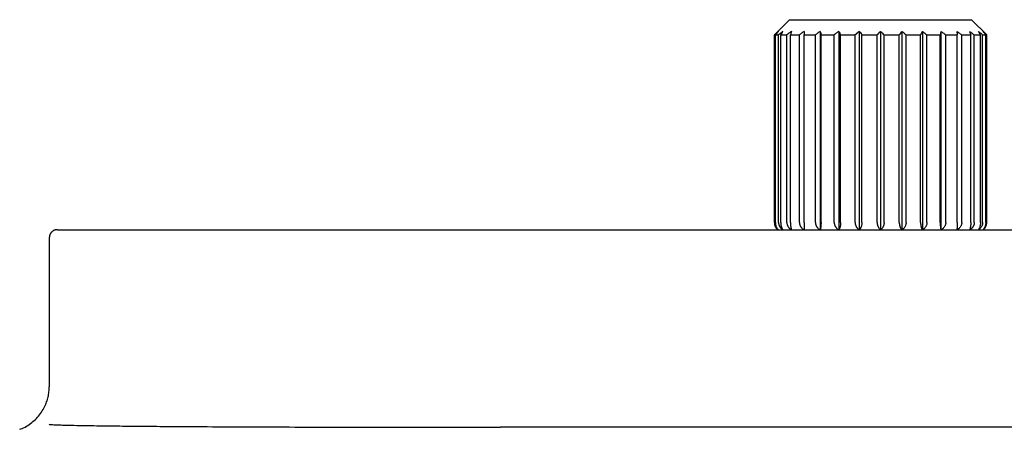
# Model space of a CAD drawing. Units: millimetres. Extents: x 8 to 957, y 6 to 587.
# Drawn here: x 326 to 423, y 370 to 410 of the extents above; entities that cross this region are included whole.
import ezdxf

# ---------------------------------------------------------------- set-up
doc = ezdxf.new("R2010")
doc.units = ezdxf.units.MM

msp = doc.modelspace()

# ---------------------------------------------------------------- linework, layer by layer
at = {"color": 7, "linetype": 'Continuous', "lineweight": 30}
for p, q in [((401.522, 409.961), (400.022, 408.461)), ((401.522, 409.961), (419.477, 409.961)), ((420.977, 408.461), (419.477, 409.961)), ((400.022, 408.461), (400.022, 389.961)), ((400.022, 408.461), (400.05, 408.461)), ((400.05, 389.961), (400.05, 408.461)), ((400.122, 408.461), (400.434, 408.461)), ((400.122, 389.961), (400.122, 408.461)), ((400.434, 389.961), (400.434, 408.461)), ((400.647, 408.461), (401.259, 408.461)), ((400.647, 389.959), (400.647, 408.461)), ((401.259, 389.949), (401.259, 408.461)), ((401.603, 408.461), (402.487, 408.461)), ((401.603, 389.96), (401.603, 408.461)), ((402.487, 389.961), (402.487, 408.461)), ((402.948, 408.461), (404.066, 408.461)), ((402.948, 389.961), (402.948, 408.461)), ((404.066, 389.961), (404.066, 408.461)), ((404.547, 408.811), (404.547, 389.235)), ((404.623, 408.461), (405.926, 408.461)), ((404.623, 389.961), (404.623, 408.461)), ((405.926, 389.961), (405.926, 408.461)), ((406.381, 408.811), (406.381, 389.235)), ((406.555, 408.461), (407.986, 408.461)), ((406.555, 389.961), (406.555, 408.461)), ((407.986, 389.961), (407.986, 408.461)), ((408.394, 408.811), (408.394, 389.235)), ((408.66, 389.961), (408.66, 408.461)), ((408.66, 408.461), (410.156, 408.461)), ((410.156, 389.961), (410.156, 408.461)), ((410.5, 408.811), (410.5, 389.235)), ((410.844, 389.961), (410.844, 408.461)), ((410.844, 408.461), (412.34, 408.461)), ((412.34, 389.961), (412.34, 408.461)), ((412.606, 408.811), (412.606, 389.235)), ((413.014, 408.461), (414.445, 408.461)), ((413.014, 389.961), (413.014, 408.461)), ((414.445, 389.961), (414.445, 408.461)), ((414.619, 408.811), (414.619, 389.235)), ((415.074, 408.461), (416.377, 408.461)), ((415.074, 389.961), (415.074, 408.461)), ((416.377, 389.961), (416.377, 408.461)), ((416.453, 408.811), (416.453, 389.235)), ((416.934, 408.461), (418.052, 408.461)), ((416.934, 389.961), (416.934, 408.461)), ((418.052, 389.961), (418.052, 408.461)), ((418.513, 408.461), (419.397, 408.461)), ((418.513, 389.961), (418.513, 408.461)), ((419.397, 389.96), (419.397, 408.461)), ((419.741, 408.461), (420.353, 408.461)), ((419.741, 389.949), (419.741, 408.461)), ((420.353, 389.959), (420.353, 408.461)), ((420.566, 408.461), (420.878, 408.461)), ((420.566, 389.961), (420.566, 408.461)), ((420.878, 389.961), (420.878, 408.461)), ((420.95, 408.461), (420.977, 408.461)), ((420.95, 389.961), (420.95, 408.461)), ((420.977, 389.961), (420.977, 408.461)), ((329.303, 389.235), (641.697, 389.235)), ((400.838, 389.244), (400.844, 389.235)), ((420.162, 389.244), (420.156, 389.235)), ((328.5, 388.435), (328.5, 373.735)), ((597.974, 369.735), (373.026, 369.735))]:
    msp.add_line(p, q, dxfattribs=at)
for centre, start, end in [((401.022, 389.961), 180, 226.56509), ((419.977, 389.961), 313.43491, 0)]:
    msp.add_arc(centre, 1, start, end, dxfattribs=at)
for points, knots in [([(400.428, 408.811), (400.357, 408.747), (400.23, 408.631), (400.105, 408.513), (400.05, 408.461)], [0, 0, 0, 0, 0.559494, 1, 1, 1, 1]), ([(400.428, 408.811), (400.371, 408.747), (400.268, 408.631), (400.166, 408.513), (400.122, 408.461)], [0, 0, 0, 0, 0.559494, 1, 1, 1, 1]), ([(400.868, 408.811), (400.787, 408.747), (400.642, 408.631), (400.498, 408.513), (400.434, 408.461)], [0, 0, 0, 0, 0.559494, 1, 1, 1, 1]), ([(400.868, 408.811), (400.827, 408.747), (400.753, 408.631), (400.679, 408.513), (400.647, 408.461)], [0, 0, 0, 0, 0.559494, 1, 1, 1, 1]), ([(401.729, 408.811), (401.641, 408.747), (401.484, 408.631), (401.328, 408.513), (401.259, 408.461)], [0, 0, 0, 0, 0.559494, 1, 1, 1, 1]), ([(401.729, 408.811), (401.706, 408.747), (401.664, 408.631), (401.622, 408.513), (401.603, 408.461)], [0, 0, 0, 0, 0.559494, 1, 1, 1, 1]), ([(402.974, 408.811), (402.883, 408.747), (402.72, 408.631), (402.559, 408.513), (402.487, 408.461)], [0, 0, 0, 0, 0.559494, 1, 1, 1, 1]), ([(402.974, 408.811), (402.969, 408.747), (402.961, 408.631), (402.952, 408.513), (402.948, 408.461)], [0, 0, 0, 0, 0.559494, 1, 1, 1, 1]), ([(404.547, 408.811), (404.457, 408.747), (404.296, 408.631), (404.137, 408.513), (404.066, 408.461)], [0, 0, 0, 0, 0.5594943, 1, 1, 1, 1]), ([(404.547, 408.811), (404.561, 408.747), (404.587, 408.631), (404.612, 408.513), (404.623, 408.461)], [0, 0, 0, 0, 0.5594943, 1, 1, 1, 1]), ([(406.381, 408.811), (406.296, 408.747), (406.144, 408.631), (405.993, 408.513), (405.926, 408.461)], [0, 0, 0, 0, 0.559494, 1, 1, 1, 1]), ([(406.381, 408.811), (406.413, 408.747), (406.472, 408.631), (406.53, 408.513), (406.555, 408.461)], [0, 0, 0, 0, 0.559494, 1, 1, 1, 1]), ([(408.394, 408.811), (408.318, 408.747), (408.181, 408.631), (408.046, 408.513), (407.986, 408.461)], [0, 0, 0, 0, 0.559494, 1, 1, 1, 1]), ([(408.394, 408.811), (408.444, 408.747), (408.533, 408.631), (408.621, 408.513), (408.66, 408.461)], [0, 0, 0, 0, 0.559494, 1, 1, 1, 1]), ([(410.5, 408.811), (410.436, 408.747), (410.32, 408.631), (410.206, 408.513), (410.156, 408.461)], [0, 0, 0, 0, 0.559494, 1, 1, 1, 1]), ([(410.5, 408.811), (410.564, 408.747), (410.68, 408.631), (410.794, 408.513), (410.844, 408.461)], [0, 0, 0, 0, 0.559494, 1, 1, 1, 1]), ([(412.606, 408.811), (412.556, 408.747), (412.467, 408.631), (412.379, 408.513), (412.34, 408.461)], [0, 0, 0, 0, 0.559494, 1, 1, 1, 1]), ([(412.606, 408.811), (412.682, 408.747), (412.819, 408.631), (412.954, 408.513), (413.014, 408.461)], [0, 0, 0, 0, 0.559494, 1, 1, 1, 1]), ([(414.619, 408.811), (414.587, 408.747), (414.528, 408.631), (414.47, 408.513), (414.445, 408.461)], [0, 0, 0, 0, 0.559494, 1, 1, 1, 1]), ([(414.619, 408.811), (414.704, 408.747), (414.856, 408.631), (415.007, 408.513), (415.074, 408.461)], [0, 0, 0, 0, 0.559494, 1, 1, 1, 1]), ([(416.453, 408.811), (416.439, 408.747), (416.413, 408.631), (416.388, 408.513), (416.377, 408.461)], [0, 0, 0, 0, 0.559494, 1, 1, 1, 1]), ([(416.453, 408.811), (416.543, 408.747), (416.704, 408.631), (416.863, 408.513), (416.934, 408.461)], [0, 0, 0, 0, 0.5594943, 1, 1, 1, 1]), ([(418.026, 408.811), (418.117, 408.747), (418.28, 408.631), (418.441, 408.513), (418.513, 408.461)], [0, 0, 0, 0, 0.559494, 1, 1, 1, 1]), ([(418.026, 408.811), (418.031, 408.747), (418.039, 408.631), (418.048, 408.513), (418.052, 408.461)], [0, 0, 0, 0, 0.559494, 1, 1, 1, 1]), ([(419.271, 408.811), (419.359, 408.747), (419.516, 408.631), (419.672, 408.513), (419.741, 408.461)], [0, 0, 0, 0, 0.559494, 1, 1, 1, 1]), ([(419.271, 408.811), (419.294, 408.747), (419.336, 408.631), (419.378, 408.513), (419.397, 408.461)], [0, 0, 0, 0, 0.559494, 1, 1, 1, 1]), ([(420.132, 408.811), (420.213, 408.747), (420.358, 408.631), (420.502, 408.513), (420.566, 408.461)], [0, 0, 0, 0, 0.559494, 1, 1, 1, 1]), ([(420.132, 408.811), (420.173, 408.747), (420.247, 408.631), (420.321, 408.513), (420.353, 408.461)], [0, 0, 0, 0, 0.559494, 1, 1, 1, 1]), ([(420.572, 408.811), (420.643, 408.747), (420.77, 408.631), (420.895, 408.513), (420.95, 408.461)], [0, 0, 0, 0, 0.559494, 1, 1, 1, 1]), ([(420.572, 408.811), (420.629, 408.747), (420.732, 408.631), (420.834, 408.513), (420.878, 408.461)], [0, 0, 0, 0, 0.559494, 1, 1, 1, 1]), ([(400.05, 389.961), (400.05, 389.936), (400.051, 389.884), (400.061, 389.808), (400.075, 389.74), (400.092, 389.678), (400.112, 389.624), (400.134, 389.57), (400.159, 389.519), (400.186, 389.472), (400.215, 389.427), (400.247, 389.383), (400.291, 389.329), (400.338, 389.278), (400.376, 389.246), (400.389, 389.235)], [0, 0, 0, 0, 0.087359, 0.174227, 0.261555, 0.327927, 0.395463, 0.464522, 0.535441, 0.599244, 0.664788, 0.732314, 0.802046, 0.932781, 1, 1, 1, 1]), ([(400.122, 389.961), (400.122, 389.926), (400.124, 389.854), (400.14, 389.748), (400.164, 389.644), (400.199, 389.543), (400.243, 389.447), (400.296, 389.357), (400.348, 389.286), (400.384, 389.249), (400.397, 389.235)], [0, 0, 0, 0, 0.120666, 0.243003, 0.368165, 0.497197, 0.631015, 0.770387, 0.915935, 1, 1, 1, 1]), ([(400.434, 389.961), (400.435, 389.936), (400.436, 389.884), (400.447, 389.808), (400.464, 389.74), (400.483, 389.678), (400.505, 389.624), (400.531, 389.57), (400.56, 389.519), (400.591, 389.472), (400.624, 389.427), (400.66, 389.383), (400.711, 389.329), (400.765, 389.278), (400.808, 389.246), (400.823, 389.235)], [0, 0, 0, 0, 0.087359, 0.174227, 0.261555, 0.327927, 0.395463, 0.464522, 0.535441, 0.599244, 0.664788, 0.732314, 0.802046, 0.932781, 1, 1, 1, 1]), ([(400.647, 389.959), (400.648, 389.93), (400.648, 389.872), (400.656, 389.786), (400.667, 389.702), (400.683, 389.621), (400.703, 389.545), (400.725, 389.474), (400.751, 389.406), (400.771, 389.365), (400.781, 389.344)], [0, 0, 0, 0, 0.124215, 0.247627, 0.371975, 0.498962, 0.62081, 0.744208, 0.870259, 1, 1, 1, 1]), ([(401.259, 389.949), (401.26, 389.923), (401.261, 389.872), (401.273, 389.796), (401.29, 389.728), (401.312, 389.667), (401.336, 389.613), (401.364, 389.56), (401.394, 389.509), (401.428, 389.462), (401.464, 389.417), (401.503, 389.374), (401.558, 389.32), (401.613, 389.272), (401.657, 389.243), (401.67, 389.235)], [0, 0, 0, 0, 0.088873, 0.177128, 0.265734, 0.333007, 0.401405, 0.471297, 0.543031, 0.607858, 0.674452, 0.743067, 0.813937, 0.94679, 1, 1, 1, 1]), ([(401.603, 389.96), (401.603, 389.934), (401.604, 389.881), (401.607, 389.803), (401.613, 389.727), (401.62, 389.653), (401.629, 389.582), (401.64, 389.516), (401.652, 389.453), (401.665, 389.396), (401.682, 389.331), (401.698, 389.277), (401.71, 389.245), (401.714, 389.235)], [0, 0, 0, 0, 0.090088, 0.180015, 0.270816, 0.360465, 0.450541, 0.541838, 0.627969, 0.715044, 0.803541, 0.939905, 1, 1, 1, 1]), ([(402.487, 389.961), (402.488, 389.936), (402.49, 389.884), (402.502, 389.808), (402.52, 389.74), (402.543, 389.678), (402.567, 389.624), (402.596, 389.57), (402.628, 389.519), (402.663, 389.472), (402.7, 389.427), (402.741, 389.383), (402.798, 389.329), (402.858, 389.278), (402.907, 389.246), (402.923, 389.235)], [0, 0, 0, 0, 0.087359, 0.174227, 0.261555, 0.327927, 0.395463, 0.464522, 0.535441, 0.599244, 0.664788, 0.732314, 0.802046, 0.932781, 1, 1, 1, 1]), ([(402.948, 389.961), (402.948, 389.926), (402.949, 389.854), (402.95, 389.748), (402.952, 389.644), (402.954, 389.543), (402.958, 389.447), (402.963, 389.357), (402.967, 389.286), (402.97, 389.249), (402.971, 389.235)], [0, 0, 0, 0, 0.120666, 0.243003, 0.368165, 0.497197, 0.631015, 0.770387, 0.915935, 1, 1, 1, 1]), ([(404.066, 389.961), (404.067, 389.936), (404.068, 389.884), (404.081, 389.808), (404.099, 389.74), (404.121, 389.678), (404.145, 389.624), (404.174, 389.57), (404.206, 389.519), (404.24, 389.472), (404.276, 389.427), (404.317, 389.383), (404.373, 389.329), (404.433, 389.278), (404.481, 389.246), (404.497, 389.235)], [0, 0, 0, 0, 0.087359, 0.174227, 0.261555, 0.327927, 0.395463, 0.464522, 0.535441, 0.599244, 0.664788, 0.732314, 0.802046, 0.932781, 1, 1, 1, 1]), ([(404.623, 389.961), (404.623, 389.926), (404.623, 389.854), (404.619, 389.748), (404.612, 389.644), (404.604, 389.543), (404.593, 389.447), (404.58, 389.357), (404.567, 389.286), (404.558, 389.249), (404.555, 389.235)], [0, 0, 0, 0, 0.1206659, 0.2430034, 0.3681649, 0.4971972, 0.6310149, 0.7703869, 0.9159354, 1, 1, 1, 1]), ([(405.926, 389.961), (405.927, 389.936), (405.928, 389.884), (405.94, 389.808), (405.957, 389.74), (405.978, 389.678), (406.001, 389.624), (406.028, 389.57), (406.058, 389.519), (406.09, 389.472), (406.125, 389.427), (406.163, 389.383), (406.216, 389.329), (406.272, 389.278), (406.318, 389.246), (406.334, 389.235)], [0, 0, 0, 0, 0.0873585, 0.1742272, 0.2615549, 0.3279274, 0.395463, 0.4645218, 0.5354406, 0.5992442, 0.6647878, 0.7323143, 0.8020457, 0.9327808, 1, 1, 1, 1]), ([(406.555, 389.961), (406.555, 389.926), (406.554, 389.854), (406.545, 389.748), (406.531, 389.644), (406.511, 389.543), (406.486, 389.447), (406.456, 389.357), (406.426, 389.286), (406.406, 389.249), (406.399, 389.235)], [0, 0, 0, 0, 0.1206659, 0.2430034, 0.3681649, 0.4971972, 0.6310149, 0.7703869, 0.9159354, 1, 1, 1, 1]), ([(407.986, 389.961), (407.987, 389.936), (407.988, 389.884), (407.998, 389.808), (408.013, 389.74), (408.032, 389.678), (408.053, 389.624), (408.077, 389.57), (408.104, 389.519), (408.133, 389.472), (408.164, 389.427), (408.199, 389.383), (408.246, 389.329), (408.297, 389.278), (408.338, 389.246), (408.352, 389.235)], [0, 0, 0, 0, 0.087359, 0.174227, 0.261555, 0.327927, 0.395463, 0.464522, 0.535441, 0.599244, 0.664788, 0.732314, 0.802046, 0.932781, 1, 1, 1, 1]), ([(408.66, 389.961), (408.659, 389.926), (408.657, 389.854), (408.644, 389.748), (408.622, 389.644), (408.592, 389.543), (408.554, 389.447), (408.508, 389.357), (408.464, 389.286), (408.433, 389.249), (408.421, 389.235)], [0, 0, 0, 0, 0.1206659, 0.2430034, 0.3681649, 0.4971972, 0.6310149, 0.7703869, 0.9159354, 1, 1, 1, 1]), ([(410.156, 389.961), (410.156, 389.936), (410.157, 389.884), (410.166, 389.808), (410.179, 389.74), (410.195, 389.678), (410.212, 389.624), (410.233, 389.57), (410.255, 389.519), (410.28, 389.472), (410.306, 389.427), (410.335, 389.383), (410.375, 389.329), (410.418, 389.278), (410.453, 389.246), (410.464, 389.235)], [0, 0, 0, 0, 0.087359, 0.174227, 0.261555, 0.327927, 0.395463, 0.464522, 0.535441, 0.599244, 0.664788, 0.732314, 0.802046, 0.932781, 1, 1, 1, 1]), ([(410.844, 389.961), (410.843, 389.926), (410.841, 389.854), (410.824, 389.748), (410.796, 389.644), (410.757, 389.543), (410.708, 389.447), (410.648, 389.357), (410.59, 389.286), (410.55, 389.249), (410.535, 389.235)], [0, 0, 0, 0, 0.120666, 0.243003, 0.368165, 0.497197, 0.631015, 0.770387, 0.915935, 1, 1, 1, 1]), ([(412.34, 389.961), (412.341, 389.936), (412.342, 389.884), (412.348, 389.808), (412.358, 389.74), (412.37, 389.678), (412.384, 389.624), (412.4, 389.57), (412.417, 389.519), (412.436, 389.472), (412.456, 389.427), (412.478, 389.383), (412.51, 389.329), (412.542, 389.278), (412.569, 389.246), (412.578, 389.235)], [0, 0, 0, 0, 0.087359, 0.174227, 0.261555, 0.327927, 0.395463, 0.464522, 0.535441, 0.599244, 0.664788, 0.732314, 0.802046, 0.932781, 1, 1, 1, 1]), ([(413.014, 389.961), (413.013, 389.926), (413.01, 389.854), (412.989, 389.748), (412.957, 389.644), (412.911, 389.543), (412.852, 389.447), (412.781, 389.357), (412.712, 389.286), (412.665, 389.249), (412.647, 389.235)], [0, 0, 0, 0, 0.120666, 0.243003, 0.368165, 0.497197, 0.631015, 0.770387, 0.915935, 1, 1, 1, 1]), ([(414.445, 389.961), (414.445, 389.936), (414.446, 389.884), (414.45, 389.808), (414.456, 389.74), (414.464, 389.678), (414.473, 389.624), (414.484, 389.57), (414.495, 389.519), (414.508, 389.472), (414.521, 389.427), (414.536, 389.383), (414.556, 389.329), (414.578, 389.278), (414.595, 389.246), (414.601, 389.235)], [0, 0, 0, 0, 0.087359, 0.174227, 0.261555, 0.327927, 0.395463, 0.464522, 0.535441, 0.599244, 0.664788, 0.732314, 0.802046, 0.932781, 1, 1, 1, 1]), ([(415.074, 389.961), (415.072, 389.926), (415.07, 389.854), (415.047, 389.748), (415.01, 389.644), (414.959, 389.543), (414.894, 389.447), (414.815, 389.357), (414.738, 389.286), (414.685, 389.249), (414.666, 389.235)], [0, 0, 0, 0, 0.120666, 0.243003, 0.368165, 0.497197, 0.631015, 0.770387, 0.915935, 1, 1, 1, 1]), ([(416.377, 389.961), (416.377, 389.936), (416.377, 389.884), (416.379, 389.808), (416.382, 389.74), (416.385, 389.678), (416.389, 389.624), (416.394, 389.57), (416.399, 389.519), (416.404, 389.472), (416.41, 389.427), (416.416, 389.383), (416.425, 389.329), (416.435, 389.278), (416.442, 389.246), (416.445, 389.235)], [0, 0, 0, 0, 0.0873585, 0.1742272, 0.2615549, 0.3279274, 0.395463, 0.4645218, 0.5354406, 0.5992442, 0.6647878, 0.7323143, 0.8020457, 0.9327808, 1, 1, 1, 1]), ([(416.934, 389.961), (416.932, 389.926), (416.929, 389.854), (416.905, 389.748), (416.866, 389.644), (416.812, 389.543), (416.743, 389.447), (416.66, 389.357), (416.578, 389.286), (416.522, 389.249), (416.502, 389.235)], [0, 0, 0, 0, 0.120666, 0.243003, 0.368165, 0.497197, 0.631015, 0.770387, 0.915935, 1, 1, 1, 1]), ([(418.052, 389.961), (418.052, 389.936), (418.052, 389.884), (418.051, 389.808), (418.05, 389.74), (418.049, 389.678), (418.048, 389.624), (418.046, 389.57), (418.044, 389.519), (418.042, 389.472), (418.041, 389.427), (418.038, 389.383), (418.035, 389.329), (418.032, 389.278), (418.03, 389.246), (418.029, 389.235)], [0, 0, 0, 0, 0.0873585, 0.1742272, 0.2615549, 0.3279274, 0.395463, 0.4645218, 0.5354406, 0.5992442, 0.6647878, 0.7323143, 0.8020457, 0.9327808, 1, 1, 1, 1]), ([(418.513, 389.961), (418.511, 389.926), (418.508, 389.854), (418.483, 389.748), (418.444, 389.644), (418.389, 389.543), (418.32, 389.447), (418.235, 389.357), (418.153, 389.286), (418.097, 389.249), (418.076, 389.235)], [0, 0, 0, 0, 0.120666, 0.243003, 0.368165, 0.497197, 0.631015, 0.770387, 0.915935, 1, 1, 1, 1]), ([(419.397, 389.96), (419.397, 389.934), (419.396, 389.883), (419.393, 389.807), (419.388, 389.742), (419.383, 389.688), (419.379, 389.644), (419.373, 389.6), (419.367, 389.557), (419.359, 389.513), (419.351, 389.468), (419.342, 389.423), (419.331, 389.379), (419.316, 389.324), (419.301, 389.275), (419.29, 389.244), (419.286, 389.235)], [0, 0, 0, 0, 0.08817, 0.175952, 0.264301, 0.31799, 0.372417, 0.427771, 0.484229, 0.54196, 0.606544, 0.672915, 0.741308, 0.811941, 0.944313, 1, 1, 1, 1]), ([(419.741, 389.949), (419.74, 389.923), (419.739, 389.87), (419.726, 389.793), (419.707, 389.717), (419.679, 389.644), (419.645, 389.574), (419.606, 389.508), (419.561, 389.447), (419.513, 389.39), (419.45, 389.327), (419.389, 389.274), (419.344, 389.244), (419.33, 389.235)], [0, 0, 0, 0, 0.09054, 0.180654, 0.271376, 0.361373, 0.451615, 0.542928, 0.629464, 0.716882, 0.805696, 0.942563, 1, 1, 1, 1]), ([(420.566, 389.961), (420.564, 389.926), (420.562, 389.854), (420.54, 389.748), (420.505, 389.644), (420.456, 389.543), (420.394, 389.447), (420.318, 389.357), (420.245, 389.286), (420.195, 389.249), (420.176, 389.235)], [0, 0, 0, 0, 0.120666, 0.243003, 0.368165, 0.497197, 0.631015, 0.770387, 0.915935, 1, 1, 1, 1]), ([(420.353, 389.959), (420.352, 389.93), (420.352, 389.873), (420.345, 389.796), (420.337, 389.731), (420.327, 389.675), (420.313, 389.605), (420.291, 389.521), (420.258, 389.427), (420.232, 389.372), (420.219, 389.344)], [0, 0, 0, 0, 0.123181, 0.24626, 0.329132, 0.413217, 0.498989, 0.660345, 0.826481, 1, 1, 1, 1]), ([(420.878, 389.961), (420.878, 389.936), (420.877, 389.884), (420.869, 389.808), (420.858, 389.74), (420.844, 389.678), (420.828, 389.624), (420.81, 389.57), (420.79, 389.519), (420.768, 389.472), (420.745, 389.427), (420.719, 389.383), (420.683, 389.329), (420.645, 389.278), (420.614, 389.246), (420.604, 389.235)], [0, 0, 0, 0, 0.0873585, 0.1742272, 0.2615549, 0.3279274, 0.395463, 0.4645218, 0.5354406, 0.5992442, 0.6647878, 0.7323143, 0.8020457, 0.9327808, 1, 1, 1, 1]), ([(420.95, 389.961), (420.949, 389.926), (420.947, 389.854), (420.928, 389.748), (420.898, 389.644), (420.855, 389.543), (420.801, 389.447), (420.735, 389.357), (420.671, 389.286), (420.627, 389.249), (420.611, 389.235)], [0, 0, 0, 0, 0.1206659, 0.2430034, 0.3681649, 0.4971972, 0.6310149, 0.7703869, 0.9159354, 1, 1, 1, 1]), ([(329.303, 389.235), (329.289, 389.235), (329.265, 389.235), (329.23, 389.232), (329.199, 389.229), (329.17, 389.225), (329.133, 389.218), (329.09, 389.208), (329.03, 389.189), (328.96, 389.161), (328.881, 389.118), (328.815, 389.071), (328.762, 389.027), (328.723, 388.989), (328.687, 388.949), (328.654, 388.906), (328.624, 388.861), (328.596, 388.812), (328.569, 388.757), (328.547, 388.699), (328.53, 388.638), (328.517, 388.577), (328.508, 388.508), (328.508, 388.46), (328.508, 388.435)], [0, 0, 0, 0, 0.03337, 0.060544, 0.086305, 0.111052, 0.134704, 0.178233, 0.220292, 0.288111, 0.361435, 0.437834, 0.482435, 0.525912, 0.56818, 0.609172, 0.652751, 0.694686, 0.742322, 0.796099, 0.84078, 0.889456, 0.942416, 1, 1, 1, 1]), ([(400.781, 389.343), (400.791, 389.324), (400.81, 389.289), (400.829, 389.258), (400.838, 389.244)], [0, 0, 0, 0, 0.563905, 1, 1, 1, 1]), ([(420.219, 389.343), (420.209, 389.324), (420.19, 389.289), (420.171, 389.258), (420.162, 389.244)], [0, 0, 0, 0, 0.563902, 1, 1, 1, 1]), ([(325.586, 369.535), (325.669, 369.564), (325.95, 369.661), (326.394, 369.912), (326.906, 370.279), (327.358, 370.719), (327.75, 371.214), (327.949, 371.584), (328.048, 371.769)], [0, 0, 0, 0, 0.0772759, 0.2618207, 0.4463655, 0.6309104, 0.8154552, 1, 1, 1, 1]), ([(328.496, 370.035), (328.496, 370.035), (328.496, 370.034), (328.497, 370.033), (328.5, 370.03), (328.515, 370.025), (328.552, 370.018), (328.611, 370.012), (328.752, 370), (328.963, 369.988), (329.339, 369.972), (329.81, 369.957), (330.562, 369.937), (331.503, 369.918), (332.632, 369.9), (334.137, 369.879), (336.019, 369.858), (338.277, 369.837), (341.137, 369.815), (344.597, 369.794), (348.658, 369.776), (352.719, 369.762), (358.134, 369.748), (364.903, 369.737), (370.318, 369.736), (373.026, 369.735)], [0, 0, 0, 0, 0.000019, 0.000045, 0.000092, 0.000294, 0.001091, 0.002677, 0.004265, 0.010605, 0.016947, 0.029623, 0.042301, 0.067657, 0.09301, 0.118363, 0.16907, 0.219777, 0.270485, 0.361674, 0.452862, 0.544051, 0.63524, 0.81762, 1, 1, 1, 1])]:
    msp.add_open_spline(points, degree=3, knots=knots, dxfattribs=at)
msp.add_open_spline([(328.048, 371.769), (328.084, 371.846), (328.155, 372), (328.246, 372.237), (328.324, 372.48), (328.388, 372.726), (328.438, 372.975), (328.473, 373.227), (328.496, 373.481), (328.499, 373.65), (328.5, 373.735)], degree=3, dxfattribs=at)

doc.saveas('drawing.dxf')
